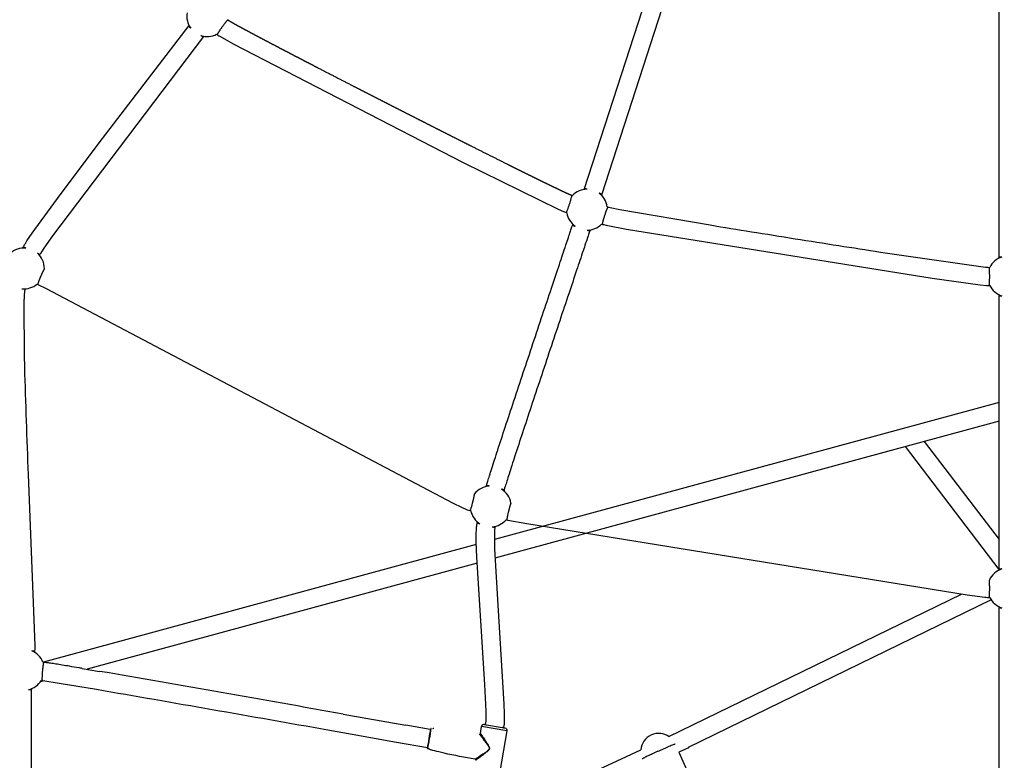
# Model space of a CAD drawing. Units: millimetres. Extents: x 164169 to 197722, y -6028 to 14141.
# Drawn here: x 180261 to 181346, y -1320 to -505 of the extents above; entities that cross this region are included whole.
import ezdxf

# ---------------------------------------------------------------- set-up
doc = ezdxf.new("R2010")
doc.units = ezdxf.units.MM
doc.header["$LTSCALE"] = 500
doc.header["$MEASUREMENT"] = 0
for name, color, linetype, true_color in [('EN$DIMS', 70, 'Continuous', 0x7fff00), ('Make2D$visible$lines$AL', 7, 'Continuous', 0x000000), ('Make2D$visible$lines$Component blocks$Ball A', 7, 'Continuous', 0xffffff), ('Make2D$visible$lines$Component blocks$Detailed Ball 20$AC Sections', 7, 'Continuous', 0x1c3a5b), ('Make2D$visible$lines$Component blocks$Detailed Ball 20$DB Sections', 7, 'Continuous', 0x940909), ('Make2D$visible$lines$Default', 7, 'Continuous', 0x000000), ('Make2D$visible$lines$Rope', 1, 'Continuous', 0xff0000), ('Make2D$visible$tangents$AL', 190, 'Continuous', 0x7f00ff), ('Make2D$visible$tangents$Default', 7, 'Continuous', 0x000000)]:
    doc.layers.add(name, color=color, linetype=linetype, true_color=true_color)
doc.styles.add('Arial', font='txt')
doc.dimstyles.new('EN RC DIMS', dxfattribs={"dimtxt": 400, "dimasz": 250, "dimexe": 150, "dimexo": 150, "dimgap": 250, "dimtad": 0, "dimtih": 1, "dimtoh": 1, "dimzin": 1, "dimdsep": 46, "dimtxsty": 'Arial', "dimcen": 150, "dimazin": 0, "dimtfac": 1, "dimtdec": 4, "dimtix": 1, "dimtmove": 1, "dimatfit": 3, "dimfxl": 0, "dimtolj": 1, "dimtzin": 1, "dimarcsym": 0})

# ---------------------------------------------------------------- blocks, each defined once
blk = doc.blocks.new('*D1')
at = {"layer": 'Defpoints', "color": 0}
for p in [(194592.3, 13878.8), (194592.3, 3239.3), (164171.8, -2375)]:
    blk.add_point(p, dxfattribs=at)
at = {"layer": 'EN$DIMS', "color": 0, "lineweight": -2}
for p, q in [((164171.8, -2225), (164171.8, 14028.8)), ((194592.3, 3389.3), (194592.3, 14028.8)), ((164421.8, 13878.8), (177992.1, 13878.8)), ((194342.3, 13878.8), (180772.1, 13878.8))]:
    blk.add_line(p, q, dxfattribs=at)
at = {"layer": 'EN$DIMS', "color": 0}
for points in [[(164421.8, 13920.5), (164421.8, 13837.1), (164171.8, 13878.8)], [(194342.3, 13837.1), (194342.3, 13920.5), (194592.3, 13878.8)]]:
    blk.add_solid(points, dxfattribs=at)
at = {"layer": 'EN$DIMS', "color": 0, "insert": (179382.1, 13878.8), "char_height": 400, "attachment_point": 5, "style": 'Arial'}
blk.add_mtext('\\A1;30420.48', dxfattribs=at)

msp = doc.modelspace()

# ---------------------------------------------------------------- linework, layer by layer
at = {"layer": 'Make2D$visible$lines$AL', "color": 18, "true_color": 0x000000}
msp.add_line((180987.353, -1311.458), (181097.328, -1558.814), dxfattribs=at)
for start, end in [(114.055918, 174.779895), (83.871888, 114.055916), (55.945114, 83.871887)]:
    msp.add_arc((180965.13, -1310.703), 20, start, end, dxfattribs=at)
at = {"layer": 'Make2D$visible$lines$Component blocks$Ball A', "color": 18, "true_color": 0x000000}
for centre, start, end in [((180467.752, -500.95), 170.458175, 216.004822), ((180467.752, -500.95), 251.898314, 297.542208), ((180886.142, -714.131), 90.027254, 135.697443), ((180886.142, -714.131), 8.303227, 54.074348), ((180886.142, -714.131), 188.503709, 233.983517), ((180886.142, -714.131), 269.916083, 315.498687), ((180265.883, -778.804), 84.538285, 132.76393), ((180265.883, -778.804), 359.650814, 48.553521), ((181349.929, -787.588), 108.020725, 153.714181), ((180265.883, -778.804), 264.399263, 310.028627), ((181349.929, -787.588), 206.518783, 251.973615), ((180780.013, -1040.768), 93.96047, 142.319613), ((180780.013, -1040.768), 9.193813, 58.004889), ((180780.013, -1040.768), 192.430859, 237.917397), ((180780.013, -1040.768), 273.847288, 319.43389), ((181349.929, -1131.035), 108.022929, 156.565688), ((181349.929, -1131.035), 206.514395, 251.9759), ((180265.883, -1220.61), 21.487369, 67.259719), ((180265.883, -1220.61), 283.105402, 328.683829)]:
    msp.add_arc(centre, 22.489, start, end, dxfattribs=at)
at = {"layer": 'Make2D$visible$lines$Component blocks$Detailed Ball 20$AC Sections', "color": 18, "true_color": 0x000000}
for p, q in [((180283.349, -763.497), (180283.283, -763.428)), ((180283.35, -763.647), (180283.368, -763.521))]:
    msp.add_line(p, q, dxfattribs=at)
msp.add_lwpolyline([(181342.972, -766.202), (181341.641, -766.307), (181341.115, -766.365), (181340.889, -766.395), (181340.689, -766.425), (181340.514, -766.455), (181340.364, -766.486), (181340.299, -766.501), (181340.24, -766.517), (181340.187, -766.532), (181340.162, -766.54), (181340.14, -766.547), (181340.118, -766.555), (181340.098, -766.562), (181340.08, -766.57), (181340.063, -766.578), (181340.055, -766.581), (181340.048, -766.585), (181340.04, -766.589), (181340.034, -766.593), (181340.027, -766.596), (181340.021, -766.6), (181340.015, -766.604), (181340.01, -766.608), (181340.005, -766.611), (181340, -766.615), (181339.998, -766.617), (181339.995, -766.619), (181339.993, -766.621), (181339.991, -766.623), (181339.989, -766.624), (181339.988, -766.626), (181339.986, -766.628), (181339.984, -766.63), (181339.983, -766.632), (181339.981, -766.634), (181339.98, -766.636), (181339.978, -766.637), (181339.977, -766.639), (181339.976, -766.641), (181339.975, -766.643), (181339.974, -766.645), (181339.973, -766.647), (181339.972, -766.648), (181339.971, -766.65), (181339.971, -766.652), (181339.97, -766.654), (181339.97, -766.656), (181339.969, -766.658), (181339.969, -766.659), (181339.968, -766.661), (181339.968, -766.663), (181339.968, -766.665), (181339.968, -766.667), (181339.968, -766.667)], dxfattribs=at)
msp.add_arc((180274.387, -775.673), 15.137, 54.070512, 65.065087, dxfattribs=at)
for points, weights, degree in [([(180447.36, -512.015), (180447.219, -512.24), (180449.559, -514.17)], [0.999880694483, 0.851346314577, 0.853586680242], 2), ([(180460.765, -522.325), (180463.376, -523.996), (180463.534, -523.779)], [0.853710609946, 0.848782218074, 0.998345280416], 2), ([(180902.137, -697.327), (180902.192, -697.159), (180901.258, -696.679), (180899.337, -695.92)], [0.999030157527, 0.898999998919, 0.850555565176, 0.853696856299], 3), ([(180886.109, -736.62), (180889.105, -737.395), (180889.202, -737.137)], [0.853702520735, 0.848914906705, 0.997826926204], 2), ([(181339.968, -808.505), (181339.968, -808.78), (181342.97, -808.973)], [0.999999170635, 0.851735592667, 0.853575954503], 2), ([(180781.522, -1063.207), (180784.576, -1063.777), (180784.64, -1063.508)], [0.853702312393, 0.848896880014, 0.999153905617], 2), ([(181342.971, -1109.649), (181340.971, -1109.777), (181339.968, -1109.943), (181339.968, -1110.115)], [0.853576770063, 0.852327607589, 0.901135403929, 1.00000015908], 3), ([(180277.598, -1200.597), (180277.621, -1200.422), (180276.612, -1200.169), (180274.576, -1199.869)], [0.999077592183, 0.899075052476, 0.850612949885, 0.85369128441], 3), ([(180270.982, -1242.513), (180274.063, -1242.583), (180274.086, -1242.309)], [0.853696201651, 0.849014114296, 0.9978351401], 2)]:
    msp.add_rational_spline(points, weights, degree=degree, dxfattribs=at)
for points, weights, degree, knots in [([(180886.131, -691.643), (180884.184, -691.146), (180883.173, -690.992), (180883.113, -691.155), (180883.113, -691.156), (180883.113, -691.156), (180883.113, -691.157)], [0.853577405729, 0.852311162723, 0.901118694147, 1, 0.999711086007, 0.999422599498, 0.999134540471], 3, [-55.07872567, -55.07872567, -55.07872567, -55.07872567, -47.12416839, -47.12416839, -47.12416839, -47.10092655, -47.10092655, -47.10092655, -47.10092655]), ([(180870.185, -730.945), (180870.185, -730.946), (180870.184, -730.946), (180870.11, -731.208), (180872.918, -732.321)], [0.999019445849, 0.999508899485, 1, 0.851581159465, 0.853579951096], 2, [15.68162538, 15.68162538, 15.68162538, 15.70796327, 15.70796327, 23.66771633, 23.66771633, 23.66771633]), ([(180268.024, -756.417), (180266.129, -755.737), (180265.132, -755.489), (180265.05, -755.647), (180265.049, -755.648), (180265.048, -755.65), (180265.048, -755.651)], [0.853575601687, 0.852358437454, 0.901166570225, 1, 0.99898940868, 0.997984047739, 0.996983917175], 3, [-55.07487425, -55.07487425, -55.07487425, -55.07487425, -47.12416839, -47.12416839, -47.12416839, -47.04287085, -47.04287085, -47.04287085, -47.04287085]), ([(180778.46, -1018.333), (180776.482, -1017.971), (180775.461, -1017.887), (180775.412, -1018.054), (180775.411, -1018.055), (180775.411, -1018.056), (180775.411, -1018.056)], [0.853577501612, 0.852308701334, 0.901116200797, 1, 0.999617419177, 0.999235587952, 0.998854506325], 3, [-55.07892625, -55.07892625, -55.07892625, -55.07892625, -47.12416839, -47.12416839, -47.12416839, -47.09339148, -47.09339148, -47.09339148, -47.09339148]), ([(180794.813, -1022.909), (180794.813, -1022.909), (180794.813, -1022.909), (180794.814, -1022.908), (180794.864, -1022.738), (180793.902, -1022.323), (180791.929, -1021.696)], [0.999528121743, 0.999685287584, 0.999842580337, 1, 0.899331375388, 0.850563091909, 0.853695149562], 3, [-15.72090549, -15.72090549, -15.72090549, -15.72090549, -15.70824178, -15.70824178, -15.70824178, -7.60990273, -7.60990273, -7.60990273, -7.60990273]), ([(180765.242, -1058.637), (180765.242, -1058.637), (180765.242, -1058.638), (180765.188, -1058.904), (180768.068, -1059.823)], [0.998917711418, 0.999457852189, 1, 0.851552407479, 0.853580731161], 2, [15.6788877, 15.6788877, 15.6788877, 15.70796327, 15.70796327, 23.66925831, 23.66925831, 23.66925831]), ([(181339.968, -1151.953), (181339.968, -1151.953), (181339.968, -1151.953), (181339.968, -1152.227), (181342.971, -1152.42)], [0.999996644809, 0.999998322395, 1, 0.851714560962, 0.853576479516], 2, [15.7078733, 15.7078733, 15.7078733, 15.70796327, 15.70796327, 23.66056196, 23.66056196, 23.66056196])]:
    msp.add_rational_spline(points, weights, degree=degree, knots=knots, dxfattribs=at)
at = {"layer": 'Make2D$visible$lines$Component blocks$Detailed Ball 20$DB Sections', "color": 18, "true_color": 0x000000}
for points, weights, degree, knots in [([(180490.567, -505.189), (180490.276, -504.982), (180487.646, -508.176), (180484.213, -512.904), (180480.789, -517.62), (180478.556, -521.124), (180478.817, -521.373)], [0.99882157791, 0.804738647527, 0.805131454891, 1, 0.805547311339, 0.804741209721, 0.997581695147], 3, [-47.09250497, -47.09250497, -47.09250497, -47.09250497, -31.41620508, -31.41620508, -31.41620508, -15.77335898, -15.77335898, -15.77335898, -15.77335898]), ([(180863.163, -717.216), (180863.827, -717.334), (180866.893, -707.909), (180869.983, -698.411), (180869.345, -698.196)], [0.996349512784, 0.70894354331, 1, 0.707364910676, 0.999484196005], 2, [-15.60945709, -15.60945709, -15.60945709, 0, 0, 15.6941197, 15.6941197, 15.6941197]), ([(180909.135, -711.124), (180908.787, -711.008), (180907.262, -714.866), (180905.454, -720.438), (180903.645, -726.01), (180902.614, -730.032), (180902.963, -730.148)], [1, 0.804737854124, 0.804737854124, 1, 0.804737854124, 0.804737854124, 0.999722313275], 3, [-47.12416839, -47.12416839, -47.12416839, -47.12416839, -31.41248021, -31.41248021, -31.41248021, -15.70079203, -15.70079203, -15.70079203, -15.70079203]), ([(180288.371, -778.941), (180287.458, -780.517), (180286.032, -783.513), (180284.549, -786.926), (180282.215, -792.299), (180280.791, -796.205), (180281.112, -796.357)], [0.873400786794, 0.824227360528, 0.866427098263, 1, 0.804737854124, 0.804737854124, 0.99943137955], 3, [-42.16154556, -42.16154556, -42.16154556, -42.16154556, -31.41000546, -31.41000546, -31.41000546, -15.6929793, -15.6929793, -15.6929793, -15.6929793]), ([(181329.004, -797.629), (181329.653, -797.601), (181329.657, -787.631), (181329.661, -777.631), (181329.01, -777.629)], [0.998747188004, 0.70773453263, 1, 0.707106781187, 1], 2, [-15.67429674, -15.67429674, -15.67429674, 0, 0, 15.70796327, 15.70796327, 15.70796327]), ([(180757.297, -1045.42), (180757.958, -1045.58), (180760.392, -1035.88), (180761.933, -1029.74), (180762.215, -1027.022)], [0.999680241793, 0.707106781187, 1, 0.792236028189, 0.879227040174], 2, [-15.71654232, -15.71654232, -15.71654232, -0.00356016, -0.00356016, 11.1424527, 11.1424527, 11.1424527]), ([(180802.213, -1037.175), (180801.565, -1038.862), (180800.636, -1042.08), (180799.721, -1045.736), (180798.299, -1051.418), (180797.543, -1055.502), (180797.896, -1055.594)], [0.875043588419, 0.8233170477, 0.864969184894, 1, 0.804737854124, 0.804737854124, 0.999768362111], 3, [-42.27882815, -42.27882815, -42.27882815, -42.27882815, -31.41366472, -31.41366472, -31.41366472, -15.70202791, -15.70202791, -15.70202791, -15.70202791]), ([(181329.003, -1141.074), (181329.653, -1141.073), (181329.657, -1131.074), (181329.659, -1124.833), (181329.296, -1122.091)], [0.999964750427, 0.707124407034, 1, 0.794587460405, 0.87729570144], 2, [-15.70701799, -15.70701799, -15.70701799, 0, 0, 11.01634459, 11.01634459, 11.01634459]), ([(180287.608, -1212.44), (180287.26, -1212.409), (180286.668, -1216.514), (180286.179, -1222.351), (180285.69, -1228.184), (180285.59, -1232.333), (180285.938, -1232.37)], [0.999910879942, 0.804737858645, 0.804767565331, 1, 0.804847037986, 0.804737915176, 0.999672631572], 3, [-47.12177826, -47.12177826, -47.12177826, -47.12177826, -31.41620508, -31.41620508, -31.41620508, -15.71702513, -15.71702513, -15.71702513, -15.71702513])]:
    msp.add_rational_spline(points, weights, degree=degree, knots=knots, dxfattribs=at)
at = {"layer": 'Make2D$visible$lines$Default', "color": 18, "true_color": 0x000000}
for p, q in [((180768.724, -1290.649), (180770.013, -1283.049)), ((180773.368, -1280.901), (180774.784, -1281.139)), ((180774.812, -1281.144), (180775.416, -1281.246)), ((180775.48, -1281.256), (180792.684, -1284.174)), ((180797.619, -1287.731), (180790.013, -1332.577)), ((180792.816, -1284.197), (180792.684, -1284.174)), ((180792.816, -1284.197), (180793.05, -1284.236)), ((180793.233, -1284.268), (180793.05, -1284.236)), ((180793.233, -1284.268), (180793.771, -1284.36)), ((180793.976, -1284.394), (180793.771, -1284.36)), ((180793.976, -1284.394), (180794.339, -1284.457)), ((180794.475, -1284.48), (180794.339, -1284.457)), ((180794.475, -1284.48), (180795.186, -1284.602)), ((180795.255, -1284.614), (180795.186, -1284.602))]:
    msp.add_line(p, q, dxfattribs=at)
for points in [[(180716.373, -1285.413), (180716.401, -1285.411, 0.32984622), (180716.57, -1285.317), (180716.71, -1285.118, -0.17712953), (180716.952, -1285.049), (180717.479, -1285.043)], [(180795.255, -1284.614), (180795.675, -1284.687, -0.42047328), (180797.627, -1287.732)], [(180762.88, -1319.156, -0.00827092), (180728.729, -1312.536, -0.00615), (180722.902, -1311.159, -0.00772974), (180714.118, -1308.888, -0.02341774), (180712.973, -1308.51, -0.17712953), (180712.767, -1308.365), (180712.7, -1308.131, 0.32984622), (180712.572, -1307.987, 0.03025011), (180712.019, -1307.835), (180710.772, -1307.552)]]:
    msp.add_lwpolyline(points, format="xyb", dxfattribs=at)
for centre, radius, start, end in [((180714.404, -1285.683), 0.404, 128.916105, 173.837817), ((180714.499, -1285.727), 0.503, 83.226427, 134.199689), ((180772.584, -1283.373), 2.591, 72.728072, 172.808398), ((180705.073, -1689.308), 414.078, 80.506642, 80.508737), ((180315.93, -4004.405), 2761.652, 80.435259, 80.435838), ((180111.091, -5219.297), 3993.692, 80.423776, 80.424694), ((180767.739, -1290.482), 1, 261.882237, 326.385807), ((180710.884, -1307.063), 0.508, 171.225285, 257.1176)]:
    msp.add_arc(centre, radius, start, end, dxfattribs=at)
at = {"layer": 'Make2D$visible$lines$Rope', "color": 18, "true_color": 0x000000}
for p, q in [((180882.878, -691.881), (180976.554, -403.579)), ((180995.582, -409.738), (180901.893, -698.08)), ((181339.968, -767.426), (181339.968, -464.304)), ((180908.395, -710.884), (180909.109, -711.116)), ((180283.371, -763.667), (180283.087, -764.32)), ((180283.272, -763.406), (180283.289, -763.416)), ((180283.309, -763.597), (180283.328, -763.553)), ((180283.35, -763.626), (180283.332, -763.613)), ((180283.352, -763.499), (180283.374, -763.514)), ((180265.366, -801.287), (180265.526, -801.347)), ((180266.46, -801.689), (180266.226, -801.607)), ((180266.8, -801.891), (180266.874, -801.543)), ((180267.021, -801.264), (180266.902, -801.539)), ((181339.968, -1110.872), (181339.968, -807.75)), ((181339.966, -926.21), (180784.108, -1077.341)), ((181339.966, -946.936), (180784.738, -1097.895)), ((181339.968, -1110.228), (181236.772, -974.993)), ((181257.607, -969.328), (181339.967, -1077.258)), ((180764.195, -1082.755), (180287.309, -1212.414)), ((180764.967, -1103.271), (180335.463, -1220.047)), ((180976.33, -1294.133), (181298.633, -1137.317)), ((181331.317, -1143.656), (180997.432, -1306.107)), ((181339.929, -1500.027), (181339.968, -1151.197)), ((180330.056, -1219.134), (180349.074, -1222.364)), ((180288.821, -1232.729), (180283.902, -1234.066)), ((180617.453, -1269.435), (180686.62, -1281.694)), ((180713.352, -1286.363), (180686.62, -1281.694)), ((180785.24, -1382.733), (180945.213, -1308.883)), ((180997.843, -1306.615), (180987.353, -1311.458))]:
    msp.add_line(p, q, dxfattribs=at)
for points in [[(180264.747, -756.344), (180264.857, -756.089), (180265.013, -755.728), (180265.438, -754.807), (180265.742, -754.194), (180266.066, -753.586), (180266.639, -752.563), (180267.428, -751.223), (180269.242, -748.334), (180274.882, -739.971), (180305.623, -697.774), (180352.451, -635.835), (180447.826, -511.375)], [(180464.01, -523.125), (180463.771, -523.454), (180297.174, -743.075), (180287.925, -756.329), (180285.192, -760.52), (180283.985, -762.516), (180283.653, -763.109), (180283.424, -763.547), (180283.423, -763.549), (180283.419, -763.557)], [(180478.151, -520.89), (180478.767, -521.338), (180479.546, -521.881), (180480.62, -522.578), (180481.553, -523.153), (180496.224, -531.402), (180749.868, -662.018), (180854.16, -713.41), (180860.107, -716.046), (180861.145, -716.472), (180862.327, -716.926), (180863.237, -717.241), (180863.9, -717.457)], [(180902.182, -729.894), (180903.239, -730.236), (180904.456, -730.581), (180907.186, -731.243), (180929.441, -735.557), (181266.404, -789.501), (181319.261, -796.79), (181325.987, -797.48), (181327.419, -797.579), (181328.533, -797.623), (181329.807, -797.629)], [(180280.347, -796.024), (180281.315, -796.448), (180290.284, -800.965), (180737.934, -1036.829), (180748.772, -1042.017), (180752.544, -1043.695), (180754.241, -1044.395), (180755.566, -1044.89), (180756.898, -1045.315), (180758.052, -1045.609)], [(180774.405, -1281.075), (180774.776, -1278.746), (180774.82, -1278.24), (180774.876, -1277.413), (180774.949, -1275.516), (180774.983, -1272.029), (180774.898, -1266.271), (180773.524, -1236.755), (180764.667, -1096.682), (180764.139, -1079.84), (180764.103, -1072.723), (180764.151, -1069.727), (180764.247, -1066.98), (180764.399, -1064.472), (180764.497, -1063.317), (180764.622, -1062.165), (180764.759, -1061.127), (180764.849, -1060.549), (180764.952, -1059.973), (180765.06, -1059.435), (180765.178, -1058.897), (180765.315, -1058.342), (180765.43, -1057.888)], [(180784.834, -1062.734), (180784.646, -1063.485), (180784.625, -1063.575), (180784.615, -1063.622), (180784.607, -1063.667), (180784.545, -1064.045), (180784.479, -1064.544), (180784.403, -1065.27), (180784.341, -1065.996), (180784.226, -1067.912), (180784.145, -1070.224), (180784.097, -1075.882), (180784.33, -1087.371), (180787.766, -1149.629), (180794.656, -1258.558), (180794.954, -1268.861), (180794.968, -1274.697), (180794.899, -1277.38), (180794.841, -1278.586), (180794.761, -1279.791), (180794.673, -1280.771), (180794.54, -1281.886), (180794.422, -1282.677), (180794.289, -1283.465), (180794.124, -1284.42)], [(180797.097, -1055.393), (180797.945, -1055.606), (180798.87, -1055.821), (180819.95, -1059.727), (181304.982, -1138.232), (181324.165, -1140.729), (181325.646, -1140.876), (181327.272, -1141.007), (181328.654, -1141.071), (181329.806, -1141.074)], [(180274.152, -1241.524), (180274.103, -1242.111), (180274.021, -1243.263), (180273.867, -1247.379), (180273.855, -1314.638), (180275.883, -1500.027)]]:
    msp.add_lwpolyline(points, dxfattribs=at)
for points in [[(180909.135, -711.124), (180909.376, -711.195), (180909.62, -711.261), (180911.581, -711.731), (180922.289, -713.895), (181021.695, -730.941, 0.00073262), (181067.217, -738.342, 0.00123551), (181163.331, -753.584, 0.00071022), (181209.413, -760.709), (181317.494, -776.432), (181324.912, -777.294), (181327.572, -777.543), (181328.524, -777.61), (181328.749, -777.621), (181328.971, -777.628), (181329.766, -777.629)], [(180266.809, -801.892, 0.02538736), (180266.13, -808.875, 0.00532043), (180265.919, -813.447), (180265.668, -825.009), (180266.012, -867.258, 0.00146904), (180266.47, -887.323, 0.00326918), (180270.518, -1005.739), (180277.728, -1194.091), (180277.704, -1198.444), (180277.652, -1199.783), (180277.558, -1201.079), (180277.532, -1201.374)], [(180285.096, -1232.299), (180285.884, -1232.365), (180286.641, -1232.444), (180304.757, -1235.204), (180345.705, -1242.078, -0.0012417), (180600.581, -1286.757), (180627.345, -1291.5), (180676.433, -1300.202), (180710.54, -1306.172)], [(180997.798, -1305.929, -0.0681024), (180997.914, -1306.516), (180997.891, -1306.591)]]:
    msp.add_lwpolyline(points, format="xyb", dxfattribs=at)
for centre, radius, start, end in [((171033.829, -55122.864), 54699.521, 79.9094175, 80.1948261), ((230931.562, 294731.514), 300247.319, 260.37167614, 260.37177925), ((180998.203, -1305.842), 0.815, 198.954797, 247.229995)]:
    msp.add_arc(centre, radius, start, end, dxfattribs=at)
msp.add_rational_spline([(180489.922, -504.721), (180489.938, -504.732), (180489.954, -504.744), (180489.97, -504.756), (180490.064, -504.824), (180490.157, -504.891), (180490.25, -504.959), (180490.338, -505.023), (180490.429, -505.089), (180490.522, -505.157), (180490.575, -505.195), (180490.669, -505.261), (180490.722, -505.296), (180490.902, -505.414), (180491.084, -505.531), (180491.267, -505.647), (180491.493, -505.79), (180491.719, -505.929), (180491.948, -506.068), (180492.638, -506.486), (180493.389, -506.927), (180494.087, -507.331), (180495.056, -507.893), (180496.028, -508.445), (180496.999, -508.991), (180498.332, -509.741), (180499.667, -510.483), (180501.003, -511.219), (180502.591, -512.095), (180504.183, -512.965), (180505.775, -513.83), (180507.432, -514.731), (180509.091, -515.627), (180510.751, -516.521), (180514.618, -518.603), (180518.493, -520.671), (180522.371, -522.73), (180526.916, -525.143), (180531.467, -527.545), (180536.02, -529.94), (180541.435, -532.789), (180546.854, -535.627), (180552.276, -538.459), (180558.33, -541.62), (180564.388, -544.774), (180570.45, -547.921), (180576.507, -551.066), (180582.566, -554.205), (180588.629, -557.339), (180602.213, -564.36), (180615.807, -571.361), (180629.412, -578.342), (180636.596, -582.029), (180643.783, -585.711), (180650.972, -589.389), (180658.166, -593.069), (180665.363, -596.745), (180672.562, -600.416), (180679.806, -604.111), (180687.053, -607.801), (180694.302, -611.487), (180701.554, -615.175), (180708.809, -618.858), (180716.066, -622.536), (180723.191, -626.148), (180730.319, -629.755), (180737.451, -633.358), (180744.584, -636.962), (180751.72, -640.56), (180758.859, -644.153), (180771.806, -650.671), (180784.766, -657.165), (180797.739, -663.634), (180800.615, -665.067), (180803.492, -666.5), (180806.369, -667.93), (180809.247, -669.36), (180812.126, -670.789), (180815.007, -672.215), (180817.467, -673.433), (180819.928, -674.65), (180822.39, -675.865), (180824.852, -677.079), (180827.316, -678.292), (180829.781, -679.502), (180831.926, -680.556), (180834.072, -681.608), (180836.22, -682.657), (180838.367, -683.706), (180840.515, -684.752), (180842.665, -685.796), (180846.405, -687.613), (180850.153, -689.416), (180853.907, -691.205), (180854.716, -691.59), (180855.526, -691.974), (180856.336, -692.357), (180857.142, -692.738), (180857.949, -693.118), (180858.757, -693.496), (180859.381, -693.788), (180860.006, -694.08), (180860.631, -694.37), (180861.251, -694.657), (180861.873, -694.944), (180862.495, -695.23), (180863.003, -695.462), (180863.51, -695.694), (180864.018, -695.924), (180864.526, -696.154), (180865.036, -696.382), (180865.547, -696.609), (180865.931, -696.78), (180866.318, -696.949), (180866.706, -697.118), (180867.077, -697.279), (180867.45, -697.439), (180867.827, -697.596), (180868.075, -697.7), (180868.327, -697.805), (180868.577, -697.904), (180868.775, -697.983), (180868.973, -698.059), (180869.171, -698.135), (180869.217, -698.152), (180869.346, -698.196), (180869.397, -698.213), (180869.498, -698.246), (180869.603, -698.28), (180869.711, -698.315), (180869.823, -698.351), (180869.935, -698.388), (180870.048, -698.424)], [1, 1, 1, 1, 1, 1, 1, 1, 1, 1, 1, 1, 1, 1, 1, 1, 1, 1, 1, 1, 1, 1, 1, 1, 1, 1, 1, 1, 1, 1, 1, 1, 1, 1, 1, 1, 1, 1, 1, 1, 1, 1, 1, 1, 1, 1, 1, 1, 1, 0.999999251577, 0.999999251577, 1, 1, 1, 1, 1, 1, 1, 1, 1, 1, 1, 1, 1, 1, 1, 1, 1, 1, 1, 0.999998777362, 0.999998777362, 1, 1, 1, 1, 1, 1, 1, 1, 1, 1, 1, 1, 1, 1, 1, 1, 1, 1, 1, 0.999995083235, 0.999995083235, 1, 1, 1, 1, 1, 1, 1, 1, 1, 1, 1, 1, 1, 1, 1, 1, 1, 1, 1, 1, 1, 1, 1, 1, 1, 1, 1, 1, 1, 1, 1, 1, 1, 1, 1, 1, 1, 1, 1, 1], degree=3, knots=[3571.1122672, 3571.1122672, 3571.1122672, 3571.1122672, 3571.17116595, 3571.17116595, 3571.17116595, 3571.51662881, 3571.51662881, 3571.51662881, 3571.85361274, 3571.85361274, 3571.85361274, 3572.09766826, 3572.09766826, 3572.09766826, 3572.74577755, 3572.74577755, 3572.74577755, 3573.5461283, 3573.5461283, 3573.5461283, 3576.03081264, 3576.03081264, 3576.03081264, 3579.38347293, 3579.38347293, 3579.38347293, 3583.9647029, 3583.9647029, 3583.9647029, 3589.40511363, 3589.40511363, 3589.40511363, 3595.06126044, 3595.06126044, 3595.06126044, 3608.23677526, 3608.23677526, 3608.23677526, 3623.6726682, 3623.6726682, 3623.6726682, 3642.02625348, 3642.02625348, 3642.02625348, 3662.51543336, 3662.51543336, 3662.51543336, 3682.98898367, 3682.98898367, 3682.98898367, 3728.86307293, 3728.86307293, 3728.86307293, 3753.08802857, 3753.08802857, 3753.08802857, 3777.33147591, 3777.33147591, 3777.33147591, 3801.7280971, 3801.7280971, 3801.7280971, 3826.13642051, 3826.13642051, 3826.13642051, 3850.10357226, 3850.10357226, 3850.10357226, 3874.07935437, 3874.07935437, 3874.07935437, 3917.56717538, 3917.56717538, 3917.56717538, 3927.20788144, 3927.20788144, 3927.20788144, 3936.84986844, 3936.84986844, 3936.84986844, 3945.08633875, 3945.08633875, 3945.08633875, 3953.32373138, 3953.32373138, 3953.32373138, 3960.49429164, 3960.49429164, 3960.49429164, 3967.66289492, 3967.66289492, 3967.66289492, 3980.13835581, 3980.13835581, 3980.13835581, 3982.82752896, 3982.82752896, 3982.82752896, 3985.50323833, 3985.50323833, 3985.50323833, 3987.57088191, 3987.57088191, 3987.57088191, 3989.62403983, 3989.62403983, 3989.62403983, 3991.29769149, 3991.29769149, 3991.29769149, 3992.97249099, 3992.97249099, 3992.97249099, 3994.23873702, 3994.23873702, 3994.23873702, 3995.45740963, 3995.45740963, 3995.45740963, 3996.26909518, 3996.26909518, 3996.26909518, 3996.90571582, 3996.90571582, 3996.90571582, 3997.14553945, 3997.14553945, 3997.14553945, 3997.47644164, 3997.47644164, 3997.47644164, 3997.83252997, 3997.83252997, 3997.83252997, 3997.83252997], dxfattribs=at)
for points, knots in [([(180775.226, -1018.795), (180775.267, -1018.632), (180775.308, -1018.469), (180775.348, -1018.307), (180775.383, -1018.166), (180775.418, -1018.025), (180775.454, -1017.886), (180775.521, -1017.623), (180775.591, -1017.362), (180775.661, -1017.101), (180775.835, -1016.455), (180776.002, -1015.868), (180776.188, -1015.226), (180776.408, -1014.466), (180776.634, -1013.706), (180776.863, -1012.944), (180777.451, -1010.986), (180778.056, -1009.028), (180778.669, -1007.068), (180779.498, -1004.413), (180780.339, -1001.759), (180781.185, -999.107), (180782.211, -995.893), (180783.244, -992.68), (180784.282, -989.468), (180785.422, -985.94), (180786.568, -982.413), (180787.717, -978.886), (180790.464, -970.456), (180793.226, -962.031), (180796, -953.61), (180799.177, -943.961), (180802.365, -934.316), (180805.56, -924.673), (180809.006, -914.274), (180812.459, -903.877), (180815.917, -893.482), (180819.471, -882.801), (180823.029, -872.121), (180826.591, -861.443), (180830.092, -850.949), (180833.596, -840.455), (180837.103, -829.963), (180840.391, -820.124), (180843.681, -810.287), (180846.972, -800.449), (180849.886, -791.74), (180852.8, -783.031), (180855.714, -774.321), (180858.095, -767.208), (180860.475, -760.095), (180862.853, -752.981), (180863.771, -750.232), (180864.689, -747.484), (180865.607, -744.736), (180866.372, -742.441), (180867.138, -740.146), (180867.901, -737.85), (180868.214, -736.911), (180868.527, -735.971), (180868.838, -735.03), (180869.066, -734.344), (180869.293, -733.658), (180869.52, -732.972), (180869.69, -732.454), (180869.861, -731.936), (180870.031, -731.417), (180870.124, -731.131), (180870.217, -730.845), (180870.31, -730.559), (180870.348, -730.444), (180870.385, -730.329), (180870.422, -730.214)], [534.85648447, 534.85648447, 534.85648447, 534.85648447, 535.36082748, 535.36082748, 535.36082748, 535.79490676, 535.79490676, 535.79490676, 536.60671167, 536.60671167, 536.60671167, 538.55446711, 538.55446711, 538.55446711, 540.93426283, 540.93426283, 540.93426283, 547.08258061, 547.08258061, 547.08258061, 555.43174093, 555.43174093, 555.43174093, 565.55567442, 565.55567442, 565.55567442, 576.68134737, 576.68134737, 576.68134737, 603.28020684, 603.28020684, 603.28020684, 633.75564527, 633.75564527, 633.75564527, 666.62130428, 666.62130428, 666.62130428, 700.39127645, 700.39127645, 700.39127645, 733.58059516, 733.58059516, 733.58059516, 764.70018001, 764.70018001, 764.70018001, 792.2520581, 792.2520581, 792.2520581, 814.75505483, 814.75505483, 814.75505483, 823.44769678, 823.44769678, 823.44769678, 830.70541115, 830.70541115, 830.70541115, 833.67753271, 833.67753271, 833.67753271, 835.84563688, 835.84563688, 835.84563688, 837.48268518, 837.48268518, 837.48268518, 838.38481945, 838.38481945, 838.38481945, 838.74771325, 838.74771325, 838.74771325, 838.74771325]), ([(180889.45, -736.376), (180889.409, -736.502), (180889.368, -736.628), (180889.327, -736.754), (180889.231, -737.049), (180889.135, -737.344), (180889.038, -737.638), (180888.864, -738.172), (180888.688, -738.706), (180888.512, -739.239), (180888.283, -739.934), (180888.053, -740.63), (180887.822, -741.325), (180887.508, -742.271), (180887.194, -743.217), (180886.879, -744.163), (180886.114, -746.465), (180885.346, -748.766), (180884.578, -751.067), (180883.66, -753.818), (180882.741, -756.569), (180881.821, -759.321), (180879.443, -766.437), (180877.062, -773.552), (180874.681, -780.668), (180871.767, -789.377), (180868.852, -798.085), (180865.939, -806.795), (180862.648, -816.63), (180859.359, -826.465), (180856.072, -836.302), (180852.566, -846.791), (180849.063, -857.281), (180845.563, -867.772), (180842.003, -878.445), (180838.446, -889.119), (180834.895, -899.795), (180831.439, -910.183), (180827.988, -920.572), (180824.545, -930.963), (180821.355, -940.594), (180818.17, -950.227), (180814.997, -959.865), (180812.229, -968.266), (180809.474, -976.671), (180806.733, -985.081), (180805.589, -988.592), (180804.448, -992.104), (180803.313, -995.618), (180802.283, -998.805), (180801.257, -1001.993), (180800.239, -1005.186), (180799.406, -1007.797), (180798.577, -1010.412), (180797.759, -1013.031), (180797.171, -1014.912), (180796.588, -1016.799), (180796.018, -1018.694), (180795.809, -1019.39), (180795.602, -1020.088), (180795.399, -1020.789), (180795.258, -1021.274), (180795.103, -1021.82), (180794.971, -1022.309), (180794.923, -1022.487), (180794.876, -1022.664), (180794.83, -1022.842), (180794.802, -1022.955), (180794.774, -1023.067), (180794.746, -1023.178), (180794.705, -1023.343), (180794.664, -1023.508), (180794.623, -1023.671)], [1017.64926224, 1017.64926224, 1017.64926224, 1017.64926224, 1018.04731655, 1018.04731655, 1018.04731655, 1018.97784074, 1018.97784074, 1018.97784074, 1020.66346535, 1020.66346535, 1020.66346535, 1022.86064459, 1022.86064459, 1022.86064459, 1025.85109028, 1025.85109028, 1025.85109028, 1033.12861496, 1033.12861496, 1033.12861496, 1041.83028542, 1041.83028542, 1041.83028542, 1064.34016544, 1064.34016544, 1064.34016544, 1091.89070788, 1091.89070788, 1091.89070788, 1123.00396197, 1123.00396197, 1123.00396197, 1156.18234665, 1156.18234665, 1156.18234665, 1189.93587471, 1189.93587471, 1189.93587471, 1222.77718696, 1222.77718696, 1222.77718696, 1253.21525652, 1253.21525652, 1253.21525652, 1279.75139658, 1279.75139658, 1279.75139658, 1290.82928544, 1290.82928544, 1290.82928544, 1300.87876123, 1300.87876123, 1300.87876123, 1309.10686043, 1309.10686043, 1309.10686043, 1315.03159398, 1315.03159398, 1315.03159398, 1317.21698268, 1317.21698268, 1317.21698268, 1318.79574138, 1318.79574138, 1318.79574138, 1319.34723109, 1319.34723109, 1319.34723109, 1319.6939149, 1319.6939149, 1319.6939149, 1320.20131288, 1320.20131288, 1320.20131288, 1320.20131288]), ([(180330.056, -1219.134), (180328.787, -1218.92), (180327.518, -1218.706), (180326.249, -1218.493), (180322.893, -1217.929), (180319.535, -1217.368), (180316.174, -1216.812), (180313.441, -1216.359), (180310.706, -1215.909), (180307.967, -1215.464), (180305.647, -1215.086), (180303.325, -1214.712), (180300.993, -1214.344), (180299.995, -1214.186), (180298.996, -1214.029), (180297.995, -1213.874), (180296.995, -1213.719), (180295.993, -1213.566), (180294.983, -1213.414), (180294.252, -1213.305), (180293.518, -1213.196), (180292.778, -1213.09), (180292.409, -1213.036), (180292.037, -1212.984), (180291.66, -1212.931), (180291.283, -1212.879), (180290.9, -1212.826), (180290.519, -1212.775), (180290.021, -1212.709), (180289.528, -1212.645), (180288.95, -1212.578), (180288.532, -1212.53), (180288.069, -1212.48), (180287.665, -1212.444), (180287.461, -1212.426), (180287.273, -1212.411), (180287.095, -1212.396), (180286.997, -1212.388), (180286.902, -1212.381), (180286.809, -1212.373)], [440.67687089, 440.67687089, 440.67687089, 440.67687089, 444.53204115, 444.53204115, 444.53204115, 454.72477209, 454.72477209, 454.72477209, 463.01459674, 463.01459674, 463.01459674, 470.03383125, 470.03383125, 470.03383125, 473.03637028, 473.03637028, 473.03637028, 476.0389093, 476.0389093, 476.0389093, 478.20943921, 478.20943921, 478.20943921, 479.29470416, 479.29470416, 479.29470416, 480.37996911, 480.37996911, 480.37996911, 481.79729738, 481.79729738, 481.79729738, 482.82430042, 482.82430042, 482.82430042, 483.34261372, 483.34261372, 483.34261372, 483.62687227, 483.62687227, 483.62687227, 483.62687227])]:
    msp.add_open_spline(points, degree=3, knots=knots, dxfattribs=at)
at = {"layer": 'Make2D$visible$tangents$AL', "color": 18, "true_color": 0x000000}
msp.add_rational_spline([(180983.369, -1302.561), (180982.202, -1302.435), (180963.963, -1310.577), (180947.295, -1318.018), (180946.859, -1318.8)], [1, 0.707106781187, 1, 0.725412607362, 0.96567657592], degree=2, knots=[0, 0, 0, 1.57079633, 1.57079633, 3.04341788, 3.04341788, 3.04341788], dxfattribs=at)
at = {"layer": 'Make2D$visible$tangents$Default', "color": 18, "true_color": 0x000000}
for p, q in [((180713.85, -1286.448), (180713.914, -1286.096)), ((180797.619, -1287.731), (180770.014, -1283.049)), ((180710.451, -1306.512), (180710.505, -1306.166))]:
    msp.add_line(p, q, dxfattribs=at)
for centre, radius, start, end in [((179488.074, -1088.691), 1241.65, 349.874207, 350.873246), ((179432.895, -1079.329), 1298.096, 349.874015, 350.873437), ((180767.739, -1290.482), 1, 326.395369, 350.37374), ((180762.71, -1320.127), 1, 350.373501, 80.100393)]:
    msp.add_arc(centre, radius, start, end, dxfattribs=at)
for points, knots in [([(180767.576, -1291.469), (180767.601, -1291.496), (180767.675, -1291.588), (180767.922, -1291.9), (180768.698, -1292.895), (180770.607, -1295.367), (180773.081, -1298.58), (180775.369, -1301.634), (180776.782, -1303.585), (180777.63, -1304.897), (180778.302, -1306.137), (180778.666, -1307.56), (180777.843, -1308.834), (180776.811, -1309.743), (180775.614, -1310.694), (180773.739, -1311.992), (180770.772, -1314.003), (180767.411, -1316.196), (180764.606, -1318.032), (180763.317, -1318.868), (180762.901, -1319.131)], [0, 0, 0, 0, 0.11252036, 0.35255677, 1.19554894, 3.89664538, 9.72277288, 13.35999101, 15.34450112, 16.94733223, 18.04381323, 19.59442791, 21.145562, 22.24191546, 23.84499547, 25.65059907, 29.12993744, 34.56933088, 37.70622413, 39.18072481, 39.18072481, 39.18072481, 39.18072481]), ([(180768.724, -1290.649), (180768.737, -1290.663), (180768.793, -1290.741), (180769.001, -1291.044), (180769.918, -1292.406), (180771.639, -1294.978), (180773.908, -1298.381), (180775.815, -1301.328), (180777.133, -1303.428), (180777.904, -1304.823), (180778.495, -1306.103), (180778.787, -1307.599), (180778.016, -1308.919), (180777.028, -1309.915), (180775.867, -1310.982), (180773.924, -1312.521), (180770.654, -1315.066), (180767.225, -1317.645), (180764.721, -1319.537), (180763.905, -1320.145), (180763.745, -1320.261), (180763.696, -1320.294)], [0, 0, 0, 0, 0.0569359, 0.2873974, 1.1032746, 4.98338391, 9.57158441, 13.37133792, 15.51492782, 17.00679007, 18.15216114, 19.75661957, 21.39994257, 22.46730087, 24.07254906, 26.04975922, 29.94495918, 36.47674792, 38.93919374, 39.35335563, 39.53065945, 39.53065945, 39.53065945, 39.53065945])]:
    msp.add_open_spline(points, degree=3, knots=knots, dxfattribs=at)

# ---------------------------------------------------------------- dimensions: what is measured, and where the dimension line sits
at = {"layer": 'EN$DIMS'}
dim = msp.add_linear_dim(base=(194592.318, 13878.805), p1=(164171.84, -2374.986), p2=(194592.318, 3239.332), dimstyle='EN RC DIMS', dxfattribs=at)
dim.commit()
dim.dimension.update_dxf_attribs({"geometry": '*D1', "text_midpoint": (179382.079, 13878.805)})

doc.saveas('drawing.dxf')
